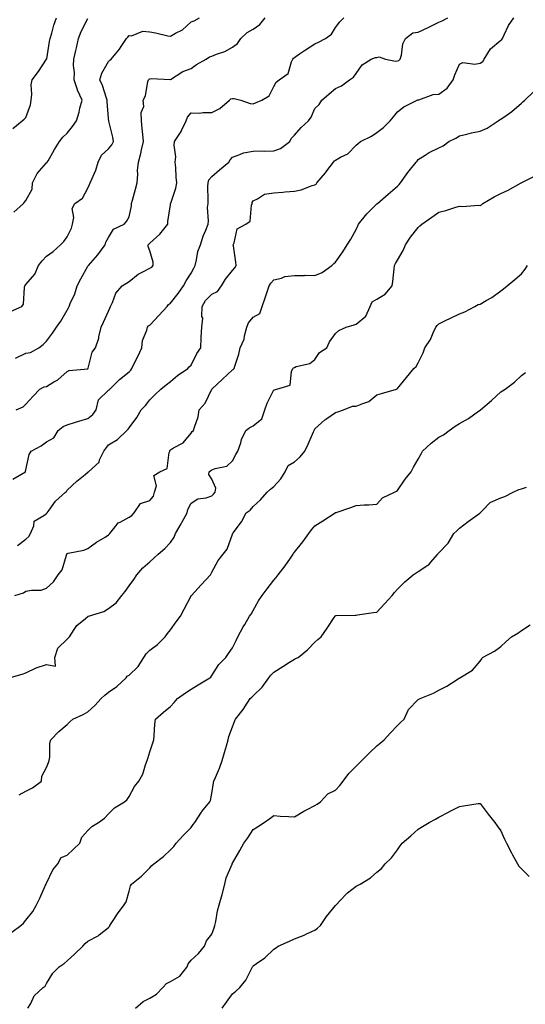
# Model space of a CAD drawing. Units: inches. Extents: x 936803 to 939443, y 7348058 to 7350698.
# Drawn here: x 937225 to 937470, y 7349364 to 7349841 of the extents above; entities that cross this region are included whole.
import ezdxf

# ---------------------------------------------------------------- set-up
doc = ezdxf.new("R2010")
doc.units = ezdxf.units.IN
doc.header["$MEASUREMENT"] = 0
doc.layers.add('Contour_93687348', color=7, linetype='Continuous', true_color=0x841a81)

msp = doc.modelspace()

# ---------------------------------------------------------------- linework, layer by layer
at = {"layer": 'Contour_93687348'}
for points in [[(937220.49, 7349699.48, 3320), (937226.09, 7349701.92, 3320), (937226.78, 7349703.19, 3320), (937227.31, 7349711.18, 3320), (937227.52, 7349711.92, 3320), (937227.73, 7349712.24, 3320), (937228.05, 7349712.57, 3320), (937232.28, 7349717.69, 3320), (937234.13, 7349721.92, 3320), (937235.84, 7349724.13, 3320), (937238.05, 7349726.32, 3320), (937241.3, 7349728.67, 3320), (937244.83, 7349731.92, 3320), (937246.43, 7349733.54, 3320), (937248.05, 7349735.7, 3320), (937250.1, 7349739.87, 3320), (937250.63, 7349741.92, 3320), (937251.26, 7349745.13, 3320), (937250.48, 7349749.49, 3320), (937251.8, 7349751.92, 3320), (937255.45, 7349754.52, 3320), (937258.05, 7349759.38, 3320), (937258.83, 7349761.14, 3320), (937259.17, 7349761.92, 3320), (937259.91, 7349763.78, 3320), (937261.96, 7349768.01, 3320), (937263.1, 7349771.92, 3320), (937264.62, 7349775.35, 3320), (937268.05, 7349778.41, 3320), (937269.69, 7349780.28, 3320), (937270.5, 7349781.92, 3320), (937270.18, 7349784.05, 3320), (937268.2, 7349791.77, 3320), (937268.15, 7349792.02, 3320), (937268.05, 7349793.04, 3320), (937267.41, 7349801.28, 3320), (937267.42, 7349801.92, 3320), (937267.06, 7349802.91, 3320), (937265.18, 7349809.05, 3320), (937263.87, 7349811.92, 3320), (937264.85, 7349815.12, 3320), (937268.05, 7349820.75, 3320), (937268.67, 7349821.3, 3320), (937269.35, 7349821.92, 3320), (937273.3, 7349826.67, 3320), (937274.21, 7349828.08, 3320), (937276.81, 7349831.92, 3320), (937277.37, 7349832.6, 3320), (937278.05, 7349833.29, 3320), (937279.24, 7349833.11, 3320), (937284.61, 7349835.36, 3320), (937288.05, 7349835.18, 3320), (937290.76, 7349834.63, 3320), (937296.73, 7349833.24, 3320), (937298.05, 7349832.96, 3320), (937300.56, 7349834.43, 3320), (937303.88, 7349836.09, 3320), (937308.05, 7349839.92, 3320), (937309.56, 7349840.41, 3320), (937312.04, 7349841.92, 3320)], [(937221.73, 7349618.24, 3317), (937227.82, 7349621.92, 3317), (937227.89, 7349622.08, 3317), (937228.05, 7349622.84, 3317), (937229.68, 7349630.29, 3317), (937230.53, 7349631.92, 3317), (937235.46, 7349634.51, 3317), (937238.05, 7349636.45, 3317), (937241.59, 7349638.38, 3317), (937243.7, 7349641.92, 3317), (937246.11, 7349643.86, 3317), (937248.05, 7349644.59, 3317), (937251.98, 7349645.85, 3317), (937253.59, 7349646.38, 3317), (937258.05, 7349647.75, 3317), (937260.39, 7349649.58, 3317), (937262.02, 7349651.92, 3317), (937263.16, 7349656.81, 3317), (937268.05, 7349661.37, 3317), (937268.36, 7349661.61, 3317), (937268.65, 7349661.92, 3317), (937273.3, 7349666.67, 3317), (937278.05, 7349670.34, 3317), (937278.81, 7349671.16, 3317), (937279.26, 7349671.92, 3317), (937280.45, 7349674.32, 3317), (937282.2, 7349677.77, 3317), (937284.14, 7349681.92, 3317), (937284.46, 7349685.51, 3317), (937286.68, 7349690.55, 3317), (937286.91, 7349691.92, 3317), (937287.42, 7349692.55, 3317), (937288.05, 7349693.01, 3317), (937292.34, 7349697.63, 3317), (937296.51, 7349701.92, 3317), (937297.08, 7349702.89, 3317), (937298.05, 7349703.52, 3317), (937301.75, 7349708.22, 3317), (937304.29, 7349711.92, 3317), (937305.58, 7349714.39, 3317), (937308.05, 7349718.2, 3317), (937309.35, 7349720.62, 3317), (937309.98, 7349721.92, 3317), (937310.69, 7349724.56, 3317), (937311.3, 7349728.67, 3317), (937312.52, 7349731.92, 3317), (937313.95, 7349736.02, 3317), (937315.14, 7349739.01, 3317), (937316.23, 7349741.92, 3317), (937316.51, 7349743.46, 3317), (937316.05, 7349749.92, 3317), (937316.29, 7349751.92, 3317), (937316.36, 7349753.61, 3317), (937316.21, 7349760.08, 3317), (937316.28, 7349761.92, 3317), (937316.58, 7349763.39, 3317), (937318.05, 7349764.96, 3317), (937321.72, 7349768.25, 3317), (937326.29, 7349771.92, 3317), (937326.9, 7349773.07, 3317), (937328.05, 7349774.41, 3317), (937331.71, 7349775.58, 3317), (937333.45, 7349776.52, 3317), (937338.05, 7349777.27, 3317), (937342.5, 7349777.47, 3317), (937343.43, 7349777.3, 3317), (937348.05, 7349777.43, 3317), (937351.37, 7349778.6, 3317), (937355.84, 7349781.92, 3317), (937356.54, 7349783.43, 3317), (937358.05, 7349785.02, 3317), (937361.28, 7349788.69, 3317), (937364.83, 7349791.92, 3317), (937366.27, 7349793.7, 3317), (937368.05, 7349797.9, 3317), (937370.09, 7349799.88, 3317), (937371.36, 7349801.92, 3317), (937374.92, 7349805.05, 3317), (937378.05, 7349807.69, 3317), (937380.96, 7349809.01, 3317), (937384.7, 7349811.92, 3317), (937386.76, 7349813.21, 3317), (937388.05, 7349814.92, 3317), (937390.84, 7349819.13, 3317), (937395.3, 7349821.92, 3317), (937397.35, 7349822.62, 3317), (937398.05, 7349822.73, 3317), (937399.12, 7349822.99, 3317), (937402.13, 7349821.92, 3317), (937407.09, 7349820.96, 3317), (937408.05, 7349821.09, 3317), (937408.68, 7349821.29, 3317), (937409.32, 7349821.92, 3317), (937409.88, 7349823.75, 3317), (937410.64, 7349829.33, 3317), (937411.94, 7349831.92, 3317), (937415.39, 7349834.58, 3317), (937418.05, 7349834.87, 3317), (937422.81, 7349837.16, 3317), (937423.8, 7349837.67, 3317), (937428.05, 7349839.82, 3317), (937429.6, 7349840.37, 3317), (937432.4, 7349841.92, 3317)], [(937221.76, 7349788.21, 3322), (937226.26, 7349791.92, 3322), (937227.26, 7349792.71, 3322), (937228.05, 7349793.67, 3322), (937230.24, 7349799.73, 3322), (937230.63, 7349801.92, 3322), (937230.95, 7349804.82, 3322), (937230.56, 7349809.41, 3322), (937230.99, 7349811.92, 3322), (937234.16, 7349815.81, 3322), (937238.05, 7349821.82, 3322), (937238.08, 7349821.89, 3322), (937238.1, 7349821.97, 3322), (937239.47, 7349830.5, 3322), (937239.84, 7349831.92, 3322), (937240.58, 7349834.45, 3322), (937241.62, 7349838.35, 3322), (937242.77, 7349841.92, 3322)], [(937222.25, 7349747.72, 3321), (937226.9, 7349751.92, 3321), (937227.36, 7349752.61, 3321), (937228.05, 7349753.32, 3321), (937231.06, 7349758.91, 3321), (937231.24, 7349761.92, 3321), (937233.46, 7349766.51, 3321), (937238.05, 7349771.59, 3321), (937238.26, 7349771.71, 3321), (937238.35, 7349771.92, 3321), (937238.78, 7349772.65, 3321), (937241.87, 7349778.1, 3321), (937244.36, 7349781.92, 3321), (937245.98, 7349783.99, 3321), (937248.05, 7349785.93, 3321), (937250.67, 7349789.3, 3321), (937252.47, 7349791.92, 3321), (937253.82, 7349796.15, 3321), (937254.22, 7349798.09, 3321), (937255.25, 7349801.92, 3321), (937252.98, 7349806.85, 3321), (937252.96, 7349807.01, 3321), (937251.48, 7349811.92, 3321), (937251.52, 7349815.39, 3321), (937251.14, 7349818.83, 3321), (937251.18, 7349821.92, 3321), (937252.2, 7349826.07, 3321), (937252.61, 7349827.36, 3321), (937253.54, 7349831.92, 3321), (937254.76, 7349835.21, 3321), (937258.05, 7349841.52, 3321)], [(937223.06, 7349676.91, 3319), (937228.05, 7349679.39, 3319), (937230.24, 7349679.73, 3319), (937234.3, 7349681.92, 3319), (937236.39, 7349683.58, 3319), (937238.05, 7349685.21, 3319), (937240.85, 7349689.12, 3319), (937242.92, 7349691.92, 3319), (937245.02, 7349694.95, 3319), (937248.05, 7349700.18, 3319), (937248.62, 7349701.35, 3319), (937248.93, 7349701.92, 3319), (937249.49, 7349703.36, 3319), (937251.8, 7349708.17, 3319), (937252.87, 7349711.92, 3319), (937254.55, 7349715.42, 3319), (937258.05, 7349721.52, 3319), (937258.22, 7349721.75, 3319), (937258.38, 7349721.92, 3319), (937260.55, 7349724.42, 3319), (937262.89, 7349727.08, 3319), (937266.43, 7349731.92, 3319), (937266.81, 7349733.16, 3319), (937268.05, 7349735.39, 3319), (937270.53, 7349739.44, 3319), (937275.68, 7349741.92, 3319), (937276.79, 7349743.18, 3319), (937278.05, 7349745.52, 3319), (937279.14, 7349750.83, 3319), (937279.2, 7349751.92, 3319), (937279.61, 7349753.48, 3319), (937281.13, 7349758.84, 3319), (937281.9, 7349761.92, 3319), (937282.21, 7349766.08, 3319), (937282.07, 7349767.9, 3319), (937282.5, 7349771.92, 3319), (937283.75, 7349776.22, 3319), (937284.02, 7349777.89, 3319), (937284.97, 7349781.92, 3319), (937284.66, 7349785.31, 3319), (937284.32, 7349788.19, 3319), (937284, 7349791.92, 3319), (937283.9, 7349796.07, 3319), (937285.08, 7349798.95, 3319), (937284.9, 7349801.92, 3319), (937285.95, 7349804.02, 3319), (937287.09, 7349810.96, 3319), (937287.4, 7349811.92, 3319), (937287.73, 7349812.24, 3319), (937288.05, 7349812.41, 3319), (937288.69, 7349812.56, 3319), (937298.03, 7349811.94, 3319), (937298.12, 7349811.99, 3319), (937304.1, 7349815.87, 3319), (937308.05, 7349817.28, 3319), (937310.68, 7349819.29, 3319), (937315.35, 7349821.92, 3319), (937317.03, 7349822.94, 3319), (937318.05, 7349823.3, 3319), (937320.42, 7349824.29, 3319), (937324.32, 7349825.65, 3319), (937328.05, 7349827.63, 3319), (937330.49, 7349829.48, 3319), (937332.13, 7349831.92, 3319), (937335.19, 7349834.78, 3319), (937338.05, 7349836.43, 3319), (937341.34, 7349838.63, 3319), (937343.99, 7349841.92, 3319)], [(937223.31, 7349651.92, 3318), (937226.66, 7349653.31, 3318), (937228.05, 7349654.61, 3318), (937231.5, 7349658.47, 3318), (937234.76, 7349661.92, 3318), (937236.89, 7349663.08, 3318), (937238.05, 7349663.27, 3318), (937241.53, 7349665.4, 3318), (937243.5, 7349666.47, 3318), (937248.05, 7349670.45, 3318), (937249.05, 7349670.92, 3318), (937257.96, 7349671.83, 3318), (937258.05, 7349671.86, 3318), (937258.09, 7349671.88, 3318), (937258.14, 7349671.92, 3318), (937258.2, 7349672.07, 3318), (937260.19, 7349679.78, 3318), (937261.7, 7349681.92, 3318), (937263.29, 7349686.68, 3318), (937263.35, 7349687.22, 3318), (937264.45, 7349691.92, 3318), (937265.65, 7349694.32, 3318), (937268.05, 7349699.68, 3318), (937268.74, 7349701.23, 3318), (937269.04, 7349701.92, 3318), (937270, 7349703.87, 3318), (937271.59, 7349708.38, 3318), (937274.71, 7349711.92, 3318), (937276.71, 7349713.26, 3318), (937278.05, 7349714.05, 3318), (937282.36, 7349717.61, 3318), (937285.01, 7349718.88, 3318), (937288.05, 7349720.59, 3318), (937288.95, 7349721.02, 3318), (937289.7, 7349721.92, 3318), (937289.64, 7349723.51, 3318), (937288.05, 7349728.99, 3318), (937287.26, 7349731.13, 3318), (937287.17, 7349731.92, 3318), (937287.65, 7349732.32, 3318), (937288.05, 7349732.73, 3318), (937292.92, 7349737.05, 3318), (937296.79, 7349741.92, 3318), (937296.81, 7349743.16, 3318), (937298.05, 7349751.32, 3318), (937298.11, 7349751.86, 3318), (937298.15, 7349752.02, 3318), (937300.67, 7349759.3, 3318), (937301.21, 7349761.92, 3318), (937300.87, 7349764.74, 3318), (937300.68, 7349769.29, 3318), (937300.4, 7349771.92, 3318), (937300.67, 7349774.54, 3318), (937299.77, 7349780.2, 3318), (937300.08, 7349781.92, 3318), (937303.21, 7349786.76, 3318), (937303.42, 7349787.29, 3318), (937305.58, 7349791.92, 3318), (937306.28, 7349793.69, 3318), (937308.05, 7349795.82, 3318), (937311.89, 7349795.76, 3318), (937313.91, 7349796.06, 3318), (937318.05, 7349796.01, 3318), (937321.97, 7349798, 3318), (937326.58, 7349801.92, 3318), (937327.35, 7349802.62, 3318), (937328.05, 7349802.78, 3318), (937328.86, 7349802.73, 3318), (937332.09, 7349801.92, 3318), (937336.58, 7349800.45, 3318), (937338.05, 7349800.27, 3318), (937339.21, 7349800.76, 3318), (937342.35, 7349801.92, 3318), (937345.88, 7349804.09, 3318), (937348.05, 7349808.66, 3318), (937349.19, 7349810.78, 3318), (937350.7, 7349811.92, 3318), (937355.11, 7349814.86, 3318), (937356.64, 7349820.51, 3318), (937357.37, 7349821.92, 3318), (937357.59, 7349822.38, 3318), (937358.05, 7349822.71, 3318), (937360.52, 7349824.39, 3318), (937363.51, 7349826.46, 3318), (937368.05, 7349829.29, 3318), (937369.82, 7349830.15, 3318), (937373.11, 7349831.92, 3318), (937375.99, 7349833.98, 3318), (937378.05, 7349837.21, 3318), (937380.04, 7349839.93, 3318), (937382.04, 7349841.92, 3318)], [(937223.91, 7349586.06, 3316), (937228.05, 7349589.14, 3316), (937229.48, 7349590.49, 3316), (937230.25, 7349591.92, 3316), (937231.85, 7349595.72, 3316), (937232.01, 7349597.96, 3316), (937236.75, 7349600.62, 3316), (937238.05, 7349601.62, 3316), (937238.22, 7349601.75, 3316), (937238.37, 7349601.92, 3316), (937239.35, 7349603.22, 3316), (937242.41, 7349607.56, 3316), (937247.28, 7349611.92, 3316), (937247.69, 7349612.28, 3316), (937248.05, 7349612.89, 3316), (937252.68, 7349617.29, 3316), (937256.74, 7349620.61, 3316), (937258.05, 7349621.7, 3316), (937258.2, 7349621.77, 3316), (937258.37, 7349621.92, 3316), (937263.47, 7349626.5, 3316), (937263.75, 7349627.62, 3316), (937265.77, 7349631.92, 3316), (937266.77, 7349633.2, 3316), (937268.05, 7349634.94, 3316), (937272.38, 7349637.59, 3316), (937276.85, 7349641.92, 3316), (937277.52, 7349642.45, 3316), (937278.05, 7349643.16, 3316), (937281.73, 7349648.24, 3316), (937283.89, 7349651.92, 3316), (937286.01, 7349653.96, 3316), (937288.05, 7349656.79, 3316), (937290.61, 7349659.36, 3316), (937293.39, 7349661.92, 3316), (937295.91, 7349664.06, 3316), (937298.05, 7349665.6, 3316), (937301.51, 7349668.46, 3316), (937306.47, 7349671.92, 3316), (937307.18, 7349672.79, 3316), (937308.05, 7349673.5, 3316), (937310.83, 7349679.14, 3316), (937312.79, 7349681.92, 3316), (937312.99, 7349686.86, 3316), (937312.97, 7349687, 3316), (937313.27, 7349691.92, 3316), (937313.7, 7349696.27, 3316), (937313.29, 7349697.16, 3316), (937313.45, 7349701.92, 3316), (937315.09, 7349704.88, 3316), (937318.05, 7349708, 3316), (937320.75, 7349709.22, 3316), (937322.79, 7349711.92, 3316), (937324.72, 7349715.25, 3316), (937328.05, 7349719.38, 3316), (937329.2, 7349720.77, 3316), (937329.82, 7349721.92, 3316), (937329.66, 7349723.53, 3316), (937328.55, 7349731.42, 3316), (937328.49, 7349731.92, 3316), (937328.93, 7349732.8, 3316), (937330.39, 7349739.58, 3316), (937334.61, 7349741.92, 3316), (937336.58, 7349743.39, 3316), (937337.27, 7349751.14, 3316), (937337.59, 7349751.92, 3316), (937337.66, 7349752.31, 3316), (937338.05, 7349753.27, 3316), (937340.28, 7349754.15, 3316), (937343.52, 7349756.45, 3316), (937348.05, 7349757.01, 3316), (937352.53, 7349757.44, 3316), (937353.66, 7349757.53, 3316), (937358.05, 7349757.94, 3316), (937361.38, 7349758.59, 3316), (937366.76, 7349760.63, 3316), (937368.05, 7349760.97, 3316), (937368.65, 7349761.32, 3316), (937369.01, 7349761.92, 3316), (937373.17, 7349766.8, 3316), (937373.84, 7349767.71, 3316), (937377.04, 7349771.92, 3316), (937377.43, 7349772.54, 3316), (937378.05, 7349772.93, 3316), (937380.46, 7349774.33, 3316), (937384.01, 7349775.96, 3316), (937388.05, 7349780.26, 3316), (937388.91, 7349781.06, 3316), (937390.06, 7349781.92, 3316), (937395.37, 7349784.6, 3316), (937398.05, 7349786.35, 3316), (937401.16, 7349788.81, 3316), (937404.49, 7349791.92, 3316), (937406.07, 7349793.9, 3316), (937408.05, 7349796.32, 3316), (937411.13, 7349798.84, 3316), (937417.58, 7349801.92, 3316), (937417.87, 7349802.1, 3316), (937418.05, 7349802.14, 3316), (937418.31, 7349802.18, 3316), (937425.26, 7349804.71, 3316), (937428.05, 7349804.94, 3316), (937432.15, 7349807.82, 3316), (937434.97, 7349811.92, 3316), (937435.72, 7349814.25, 3316), (937438.05, 7349819.47, 3316), (937439.72, 7349820.25, 3316), (937445.54, 7349819.41, 3316), (937448.05, 7349819.89, 3316), (937449.3, 7349820.67, 3316), (937449.96, 7349821.92, 3316), (937453.12, 7349826.85, 3316), (937458.05, 7349831.12, 3316), (937458.54, 7349831.43, 3316), (937458.89, 7349831.92, 3316), (937459.76, 7349833.63, 3316), (937461.77, 7349838.2, 3316), (937464.3, 7349841.92, 3316)], [(937222.61, 7349561.92, 3315), (937226.81, 7349563.16, 3315), (937228.05, 7349564, 3315), (937230.66, 7349564.53, 3315), (937235.49, 7349564.48, 3315), (937238.05, 7349565.39, 3315), (937241.44, 7349568.53, 3315), (937243.64, 7349571.92, 3315), (937245.56, 7349574.41, 3315), (937247.63, 7349581.5, 3315), (937247.81, 7349581.92, 3315), (937247.89, 7349582.08, 3315), (937248.05, 7349582.22, 3315), (937248.48, 7349582.35, 3315), (937256.06, 7349583.91, 3315), (937258.05, 7349584.76, 3315), (937262.21, 7349587.76, 3315), (937266.37, 7349590.24, 3315), (937268.05, 7349591.28, 3315), (937268.36, 7349591.61, 3315), (937268.61, 7349591.92, 3315), (937271.29, 7349595.16, 3315), (937272.78, 7349597.19, 3315), (937273.63, 7349597.5, 3315), (937278.05, 7349599.94, 3315), (937279.3, 7349600.67, 3315), (937280.48, 7349601.92, 3315), (937283.52, 7349606.45, 3315), (937288.05, 7349607.99, 3315), (937289.88, 7349610.09, 3315), (937290.39, 7349611.92, 3315), (937291.22, 7349615.09, 3315), (937289.98, 7349619.99, 3315), (937292.89, 7349621.92, 3315), (937296.45, 7349623.52, 3315), (937297.35, 7349631.22, 3315), (937297.67, 7349631.92, 3315), (937297.79, 7349632.18, 3315), (937298.05, 7349632.46, 3315), (937299.55, 7349633.42, 3315), (937304.14, 7349635.83, 3315), (937308.05, 7349640.65, 3315), (937308.58, 7349641.39, 3315), (937309.26, 7349641.92, 3315), (937309.61, 7349643.48, 3315), (937311.48, 7349648.49, 3315), (937312.01, 7349651.92, 3315), (937314.91, 7349655.06, 3315), (937318.05, 7349661.86, 3315), (937318.07, 7349661.9, 3315), (937318.08, 7349661.92, 3315), (937323.23, 7349666.74, 3315), (937328.05, 7349671.27, 3315), (937328.47, 7349671.5, 3315), (937328.87, 7349671.92, 3315), (937329.19, 7349673.06, 3315), (937331.15, 7349678.82, 3315), (937331.87, 7349681.92, 3315), (937333.75, 7349686.22, 3315), (937333.91, 7349687.78, 3315), (937335.05, 7349691.92, 3315), (937335.9, 7349694.07, 3315), (937338.05, 7349696.81, 3315), (937341.39, 7349698.58, 3315), (937342.52, 7349701.92, 3315), (937343.86, 7349706.11, 3315), (937344.78, 7349708.65, 3315), (937345.9, 7349711.92, 3315), (937346.74, 7349713.23, 3315), (937348.05, 7349714.83, 3315), (937351.87, 7349715.74, 3315), (937353.43, 7349716.54, 3315), (937358.05, 7349717.06, 3315), (937362.95, 7349717.02, 3315), (937363.26, 7349717.13, 3315), (937368.05, 7349717.03, 3315), (937371.56, 7349718.41, 3315), (937376.28, 7349721.92, 3315), (937377.11, 7349722.86, 3315), (937378.05, 7349723.39, 3315), (937381.52, 7349728.45, 3315), (937383.57, 7349731.92, 3315), (937385.35, 7349734.62, 3315), (937388.05, 7349739.33, 3315), (937388.86, 7349741.11, 3315), (937389.19, 7349741.92, 3315), (937393.11, 7349746.86, 3315), (937398.05, 7349751.73, 3315), (937398.16, 7349751.81, 3315), (937398.32, 7349751.92, 3315), (937403.47, 7349756.5, 3315), (937408.05, 7349760.38, 3315), (937408.79, 7349761.18, 3315), (937409.49, 7349761.92, 3315), (937413.05, 7349766.92, 3315), (937413.09, 7349766.96, 3315), (937417.03, 7349771.92, 3315), (937417.51, 7349772.46, 3315), (937418.05, 7349773.2, 3315), (937421.43, 7349775.3, 3315), (937423.37, 7349776.6, 3315), (937428.05, 7349778.83, 3315), (937430.08, 7349779.89, 3315), (937432.95, 7349781.92, 3315), (937436.34, 7349783.63, 3315), (937438.05, 7349784.64, 3315), (937441.62, 7349785.49, 3315), (937443.85, 7349786.12, 3315), (937448.05, 7349787.02, 3315), (937451.51, 7349788.46, 3315), (937456.71, 7349791.92, 3315), (937457.46, 7349792.51, 3315), (937458.05, 7349792.82, 3315), (937461.08, 7349794.95, 3315), (937463.44, 7349796.53, 3315), (937468.05, 7349800.52, 3315), (937468.77, 7349801.2, 3315), (937469.63, 7349801.92, 3315), (937473.87, 7349806.1, 3315)], [(937219.93, 7349521.92, 3314), (937226.22, 7349523.75, 3314), (937228.05, 7349524.44, 3314), (937232.95, 7349526.82, 3314), (937233.07, 7349526.9, 3314), (937238.05, 7349528.4, 3314), (937242.31, 7349527.66, 3314), (937242.1, 7349531.92, 3314), (937243.56, 7349536.41, 3314), (937248.05, 7349540.8, 3314), (937248.64, 7349541.33, 3314), (937249.16, 7349541.92, 3314), (937251.48, 7349545.35, 3314), (937252.64, 7349547.33, 3314), (937256.96, 7349550.83, 3314), (937258.05, 7349551.76, 3314), (937258.15, 7349551.82, 3314), (937258.4, 7349551.92, 3314), (937265.81, 7349554.16, 3314), (937268.05, 7349555.63, 3314), (937271.68, 7349558.29, 3314), (937274.41, 7349561.92, 3314), (937276.06, 7349563.91, 3314), (937278.05, 7349566.59, 3314), (937280.3, 7349569.67, 3314), (937281.69, 7349571.92, 3314), (937284.65, 7349575.32, 3314), (937288.05, 7349578.27, 3314), (937290.05, 7349579.92, 3314), (937292.11, 7349581.92, 3314), (937295.26, 7349584.71, 3314), (937298.05, 7349587.61, 3314), (937299.81, 7349590.16, 3314), (937300.55, 7349591.92, 3314), (937303.26, 7349596.71, 3314), (937303.78, 7349597.65, 3314), (937306.13, 7349601.92, 3314), (937306.41, 7349603.56, 3314), (937308.05, 7349606.71, 3314), (937311.23, 7349608.74, 3314), (937315.39, 7349609.26, 3314), (937318.05, 7349610.14, 3314), (937318.9, 7349611.07, 3314), (937319.78, 7349611.92, 3314), (937320.1, 7349613.97, 3314), (937318.05, 7349618.36, 3314), (937316.67, 7349620.54, 3314), (937316.79, 7349621.92, 3314), (937317.54, 7349622.43, 3314), (937318.05, 7349622.84, 3314), (937319.64, 7349623.51, 3314), (937325.31, 7349624.66, 3314), (937328.05, 7349627.21, 3314), (937329.71, 7349630.26, 3314), (937330.69, 7349631.92, 3314), (937332.1, 7349635.97, 3314), (937332.48, 7349637.49, 3314), (937334.56, 7349641.92, 3314), (937336.57, 7349643.4, 3314), (937338.05, 7349644.11, 3314), (937342.36, 7349647.61, 3314), (937343.69, 7349651.92, 3314), (937344.87, 7349655.1, 3314), (937348.05, 7349661.61, 3314), (937348.37, 7349661.6, 3314), (937349.53, 7349661.92, 3314), (937356.1, 7349663.87, 3314), (937356.68, 7349670.55, 3314), (937357.34, 7349671.92, 3314), (937357.65, 7349672.32, 3314), (937358.05, 7349672.46, 3314), (937358.98, 7349672.85, 3314), (937365.54, 7349674.43, 3314), (937368.05, 7349676.36, 3314), (937370.27, 7349679.7, 3314), (937373.81, 7349681.92, 3314), (937375.04, 7349684.93, 3314), (937378.05, 7349688.9, 3314), (937379.67, 7349690.3, 3314), (937383.17, 7349691.92, 3314), (937386.95, 7349693.02, 3314), (937388.05, 7349693.44, 3314), (937392.67, 7349697.3, 3314), (937394.84, 7349701.92, 3314), (937395.78, 7349704.19, 3314), (937398.05, 7349705.5, 3314), (937402.09, 7349707.88, 3314), (937405.46, 7349711.92, 3314), (937405.81, 7349714.16, 3314), (937406.36, 7349720.23, 3314), (937406.59, 7349721.92, 3314), (937407.11, 7349722.86, 3314), (937408.05, 7349724.41, 3314), (937410.8, 7349729.17, 3314), (937411.87, 7349731.92, 3314), (937414.34, 7349735.63, 3314), (937418.05, 7349740.34, 3314), (937418.91, 7349741.06, 3314), (937419.86, 7349741.92, 3314), (937424.7, 7349745.27, 3314), (937428.05, 7349747.72, 3314), (937431.47, 7349748.5, 3314), (937436.23, 7349750.1, 3314), (937438.05, 7349750.59, 3314), (937439.56, 7349750.41, 3314), (937447.21, 7349751.08, 3314), (937448.05, 7349750.92, 3314), (937448.64, 7349751.33, 3314), (937449.3, 7349751.92, 3314), (937454.83, 7349755.14, 3314), (937458.05, 7349756.82, 3314), (937461.63, 7349758.34, 3314), (937467.9, 7349761.92, 3314), (937468, 7349761.97, 3314), (937468.05, 7349761.99, 3314), (937468.22, 7349762.09, 3314), (937474.64, 7349765.33, 3314)], [(937224.69, 7349465.28, 3313), (937228.05, 7349466.99, 3313), (937231.21, 7349468.76, 3313), (937235.53, 7349471.92, 3313), (937235.67, 7349474.3, 3313), (937238.05, 7349478.49, 3313), (937238.99, 7349480.98, 3313), (937239.35, 7349481.92, 3313), (937239.62, 7349483.49, 3313), (937239.64, 7349490.33, 3313), (937240.05, 7349491.92, 3313), (937243.96, 7349496.01, 3313), (937248.05, 7349499.44, 3313), (937249.35, 7349500.62, 3313), (937250.75, 7349501.92, 3313), (937255.82, 7349504.15, 3313), (937258.05, 7349505.47, 3313), (937261.41, 7349508.56, 3313), (937264.5, 7349511.92, 3313), (937266.32, 7349513.65, 3313), (937268.05, 7349515.12, 3313), (937272.1, 7349517.87, 3313), (937276.53, 7349521.92, 3313), (937277.15, 7349522.82, 3313), (937278.05, 7349523.37, 3313), (937282.47, 7349527.5, 3313), (937285.08, 7349531.92, 3313), (937286.31, 7349533.66, 3313), (937288.05, 7349535.35, 3313), (937291.82, 7349538.15, 3313), (937295.4, 7349541.92, 3313), (937296.55, 7349543.42, 3313), (937298.05, 7349545.27, 3313), (937300.84, 7349549.13, 3313), (937302.9, 7349551.92, 3313), (937304.69, 7349555.28, 3313), (937308.05, 7349561.71, 3313), (937308.13, 7349561.84, 3313), (937308.19, 7349561.92, 3313), (937309.89, 7349563.76, 3313), (937312.93, 7349567.04, 3313), (937317.36, 7349571.92, 3313), (937317.65, 7349572.32, 3313), (937318.05, 7349573.17, 3313), (937321.08, 7349578.89, 3313), (937323.65, 7349581.92, 3313), (937325.53, 7349584.44, 3313), (937328.05, 7349591.65, 3313), (937328.12, 7349591.85, 3313), (937328.18, 7349591.92, 3313), (937328.48, 7349592.35, 3313), (937332.4, 7349597.57, 3313), (937334.73, 7349601.92, 3313), (937336.64, 7349603.33, 3313), (937338.05, 7349605.05, 3313), (937341.73, 7349608.24, 3313), (937344.84, 7349611.92, 3313), (937346.51, 7349613.46, 3313), (937348.05, 7349614.74, 3313), (937351.58, 7349618.39, 3313), (937353.56, 7349621.92, 3313), (937355.07, 7349624.9, 3313), (937358.05, 7349626.76, 3313), (937360.91, 7349629.06, 3313), (937363.12, 7349631.92, 3313), (937364.69, 7349635.28, 3313), (937367.3, 7349641.17, 3313), (937367.64, 7349641.92, 3313), (937367.82, 7349642.15, 3313), (937368.05, 7349642.64, 3313), (937372.88, 7349647.09, 3313), (937373.79, 7349647.66, 3313), (937378.05, 7349650.57, 3313), (937379.12, 7349650.85, 3313), (937381.82, 7349651.92, 3313), (937386.3, 7349653.67, 3313), (937388.05, 7349653.62, 3313), (937391.15, 7349655.02, 3313), (937394.09, 7349655.88, 3313), (937398.05, 7349659.17, 3313), (937400.23, 7349659.74, 3313), (937407.59, 7349661.92, 3313), (937407.89, 7349662.08, 3313), (937408.05, 7349662.16, 3313), (937412.42, 7349667.55, 3313), (937415.92, 7349671.92, 3313), (937417.06, 7349672.91, 3313), (937418.05, 7349674.66, 3313), (937420.4, 7349679.57, 3313), (937421.32, 7349681.92, 3313), (937423.93, 7349686.04, 3313), (937425.27, 7349689.14, 3313), (937426.65, 7349691.92, 3313), (937427.24, 7349692.73, 3313), (937428.05, 7349693.62, 3313), (937431.32, 7349695.19, 3313), (937433.66, 7349696.31, 3313), (937438.05, 7349698.44, 3313), (937440.65, 7349699.32, 3313), (937445.49, 7349701.92, 3313), (937447.08, 7349702.89, 3313), (937448.05, 7349703.11, 3313), (937450.97, 7349704.84, 3313), (937453.65, 7349706.32, 3313), (937458.05, 7349709.58, 3313), (937459.35, 7349710.62, 3313), (937461.18, 7349711.92, 3313), (937464.9, 7349715.07, 3313), (937468.05, 7349717.82, 3313), (937469.83, 7349720.14, 3313), (937471.01, 7349721.92, 3313)], [(937221.27, 7349398.7, 3312), (937225.51, 7349401.92, 3312), (937226.81, 7349403.16, 3312), (937228.05, 7349404.48, 3312), (937231.3, 7349408.67, 3312), (937233.23, 7349411.92, 3312), (937234.69, 7349415.28, 3312), (937237.56, 7349421.43, 3312), (937237.78, 7349421.92, 3312), (937237.84, 7349422.13, 3312), (937238.05, 7349422.46, 3312), (937241.11, 7349428.86, 3312), (937243.49, 7349431.92, 3312), (937245.03, 7349434.94, 3312), (937248.05, 7349436.12, 3312), (937251.03, 7349438.94, 3312), (937254.16, 7349441.92, 3312), (937255.17, 7349444.8, 3312), (937258.05, 7349447.94, 3312), (937259.95, 7349450.02, 3312), (937263.18, 7349451.92, 3312), (937266.06, 7349453.91, 3312), (937268.05, 7349456.02, 3312), (937271, 7349458.97, 3312), (937275.77, 7349461.92, 3312), (937277, 7349462.97, 3312), (937278.05, 7349464.42, 3312), (937280.63, 7349469.34, 3312), (937282.7, 7349471.92, 3312), (937284.66, 7349475.31, 3312), (937285.96, 7349479.84, 3312), (937286.8, 7349481.92, 3312), (937287.02, 7349482.95, 3312), (937288.05, 7349486.13, 3312), (937289.53, 7349490.44, 3312), (937289.94, 7349491.92, 3312), (937290.21, 7349494.08, 3312), (937290.44, 7349499.53, 3312), (937290.8, 7349501.92, 3312), (937294.65, 7349505.32, 3312), (937298.05, 7349508.16, 3312), (937299.89, 7349510.08, 3312), (937301.43, 7349511.92, 3312), (937305.26, 7349514.71, 3312), (937308.05, 7349516.57, 3312), (937311.39, 7349518.58, 3312), (937317.15, 7349521.92, 3312), (937317.57, 7349522.4, 3312), (937318.05, 7349523.07, 3312), (937321.5, 7349528.47, 3312), (937324.86, 7349531.92, 3312), (937326.17, 7349533.8, 3312), (937328.05, 7349536.55, 3312), (937329.81, 7349540.16, 3312), (937330.64, 7349541.92, 3312), (937333.28, 7349546.69, 3312), (937334, 7349547.87, 3312), (937336.38, 7349551.92, 3312), (937337.07, 7349552.9, 3312), (937338.05, 7349554.61, 3312), (937340.71, 7349559.26, 3312), (937342.42, 7349561.92, 3312), (937344.84, 7349565.13, 3312), (937348.05, 7349569.26, 3312), (937349.28, 7349570.69, 3312), (937350.2, 7349571.92, 3312), (937353.68, 7349576.29, 3312), (937356.17, 7349580.05, 3312), (937357.46, 7349581.92, 3312), (937357.66, 7349582.31, 3312), (937358.05, 7349582.84, 3312), (937362.12, 7349587.85, 3312), (937365.07, 7349591.92, 3312), (937366.3, 7349593.67, 3312), (937368.05, 7349595.71, 3312), (937371.86, 7349598.11, 3312), (937377.83, 7349601.92, 3312), (937378.05, 7349602.1, 3312), (937378.32, 7349602.19, 3312), (937385.46, 7349604.51, 3312), (937388.05, 7349605.55, 3312), (937391.95, 7349605.82, 3312), (937394.1, 7349605.87, 3312), (937398.05, 7349606.18, 3312), (937400.77, 7349609.2, 3312), (937406.53, 7349611.92, 3312), (937407.5, 7349612.47, 3312), (937408.05, 7349612.85, 3312), (937411.75, 7349618.22, 3312), (937414.61, 7349621.92, 3312), (937415.85, 7349624.12, 3312), (937418.05, 7349628.04, 3312), (937419.47, 7349630.5, 3312), (937420.17, 7349631.92, 3312), (937424.25, 7349635.72, 3312), (937428.05, 7349638.66, 3312), (937430.24, 7349639.73, 3312), (937433.11, 7349641.92, 3312), (937435.91, 7349644.06, 3312), (937438.05, 7349645.3, 3312), (937442.35, 7349647.62, 3312), (937447.32, 7349651.19, 3312), (937448.05, 7349651.69, 3312), (937448.17, 7349651.8, 3312), (937448.27, 7349651.92, 3312), (937453.56, 7349656.41, 3312), (937458.05, 7349660.56, 3312), (937458.89, 7349661.08, 3312), (937460.2, 7349661.92, 3312), (937464.64, 7349665.33, 3312), (937468.05, 7349668.58, 3312), (937470.01, 7349669.96, 3312)], [(937229, 7349361.92, 3311), (937230.34, 7349364.21, 3311), (937232.05, 7349367.92, 3311), (937236.39, 7349371.92, 3311), (937237.38, 7349372.59, 3311), (937238.05, 7349373.86, 3311), (937241.05, 7349378.92, 3311), (937244.09, 7349381.92, 3311), (937246.49, 7349383.48, 3311), (937248.05, 7349384.88, 3311), (937251.76, 7349388.21, 3311), (937255.64, 7349391.92, 3311), (937256.77, 7349393.2, 3311), (937258.05, 7349394.41, 3311), (937263.01, 7349396.96, 3311), (937263.55, 7349397.42, 3311), (937268.05, 7349401.04, 3311), (937268.45, 7349401.52, 3311), (937268.72, 7349401.92, 3311), (937270.04, 7349403.91, 3311), (937272.4, 7349407.57, 3311), (937275.56, 7349411.92, 3311), (937276.51, 7349413.46, 3311), (937278.05, 7349418.6, 3311), (937278.74, 7349421.23, 3311), (937279.19, 7349421.92, 3311), (937284.05, 7349425.92, 3311), (937288.05, 7349429.98, 3311), (937288.97, 7349431, 3311), (937289.96, 7349431.92, 3311), (937294.6, 7349435.37, 3311), (937298.05, 7349438.66, 3311), (937299.66, 7349440.31, 3311), (937300.88, 7349441.92, 3311), (937304.29, 7349445.68, 3311), (937308.05, 7349449.51, 3311), (937309.07, 7349450.9, 3311), (937309.81, 7349451.92, 3311), (937313.07, 7349456.9, 3311), (937313.26, 7349457.13, 3311), (937317.17, 7349461.92, 3311), (937317.42, 7349462.55, 3311), (937318.05, 7349465.88, 3311), (937318.82, 7349471.15, 3311), (937319.09, 7349471.92, 3311), (937319.8, 7349473.67, 3311), (937321.8, 7349478.17, 3311), (937323.15, 7349481.92, 3311), (937324.15, 7349485.82, 3311), (937325.2, 7349489.07, 3311), (937326.01, 7349491.92, 3311), (937326.4, 7349493.57, 3311), (937328.05, 7349498.3, 3311), (937329.12, 7349500.85, 3311), (937329.52, 7349501.92, 3311), (937333.29, 7349506.68, 3311), (937334.08, 7349507.95, 3311), (937336.67, 7349511.92, 3311), (937337.39, 7349512.58, 3311), (937338.05, 7349513.27, 3311), (937342.45, 7349517.52, 3311), (937345.63, 7349521.92, 3311), (937346.73, 7349523.24, 3311), (937348.05, 7349524.76, 3311), (937352.44, 7349527.53, 3311), (937355.73, 7349529.6, 3311), (937358.05, 7349531.06, 3311), (937358.63, 7349531.34, 3311), (937359.85, 7349531.92, 3311), (937364.36, 7349535.61, 3311), (937368.05, 7349539.32, 3311), (937369.42, 7349540.55, 3311), (937370.98, 7349541.92, 3311), (937373.94, 7349546.03, 3311), (937377.4, 7349551.27, 3311), (937377.84, 7349551.92, 3311), (937377.94, 7349552.03, 3311), (937378.05, 7349552.13, 3311), (937378.26, 7349552.13, 3311), (937387.58, 7349552.39, 3311), (937388.05, 7349552.39, 3311), (937388.61, 7349552.48, 3311), (937396.38, 7349553.59, 3311), (937398.05, 7349553.84, 3311), (937401.88, 7349558.09, 3311), (937405.4, 7349561.92, 3311), (937406.61, 7349563.36, 3311), (937408.05, 7349564.95, 3311), (937411.51, 7349568.46, 3311), (937415.67, 7349571.92, 3311), (937417.04, 7349572.93, 3311), (937418.05, 7349573.6, 3311), (937422.71, 7349576.58, 3311), (937423.16, 7349576.81, 3311), (937424.05, 7349577.92, 3311), (937427.5, 7349581.92, 3311), (937427.74, 7349582.23, 3311), (937428.05, 7349582.57, 3311), (937432.63, 7349587.34, 3311), (937435.3, 7349591.92, 3311), (937436.68, 7349593.29, 3311), (937438.05, 7349594.58, 3311), (937442.23, 7349597.74, 3311), (937447.97, 7349601.84, 3311), (937448.05, 7349601.9, 3311), (937448.08, 7349601.92, 3311), (937449.05, 7349602.92, 3311), (937452.93, 7349607.04, 3311), (937453.24, 7349607.11, 3311), (937458.05, 7349609.26, 3311), (937460.01, 7349609.96, 3311), (937463.97, 7349611.92, 3311), (937466.76, 7349613.21, 3311), (937468.05, 7349613.56, 3311), (937470.49, 7349614.36, 3311)], [(937281.09, 7349361.92, 3310), (937284.85, 7349365.12, 3310), (937288.05, 7349366.73, 3310), (937291.28, 7349368.69, 3310), (937294.43, 7349371.92, 3310), (937296.15, 7349373.82, 3310), (937298.05, 7349374.74, 3310), (937302.58, 7349377.39, 3310), (937306.18, 7349381.92, 3310), (937306.59, 7349383.38, 3310), (937308.05, 7349385.09, 3310), (937311.55, 7349388.42, 3310), (937314.48, 7349391.92, 3310), (937315.51, 7349394.46, 3310), (937318.05, 7349397.82, 3310), (937319.18, 7349400.79, 3310), (937319.59, 7349401.92, 3310), (937320.05, 7349403.92, 3310), (937320.91, 7349409.06, 3310), (937321.68, 7349411.92, 3310), (937323.05, 7349416.92, 3310), (937323.06, 7349416.93, 3310), (937324.31, 7349421.92, 3310), (937324.99, 7349424.98, 3310), (937327.87, 7349431.74, 3310), (937327.93, 7349431.92, 3310), (937327.97, 7349432, 3310), (937328.05, 7349432.18, 3310), (937331.65, 7349438.32, 3310), (937333.58, 7349441.92, 3310), (937335.55, 7349444.42, 3310), (937338.05, 7349448.43, 3310), (937340.14, 7349449.83, 3310), (937343.39, 7349451.92, 3310), (937346.17, 7349453.8, 3310), (937348.05, 7349455.21, 3310), (937351.14, 7349455.01, 3310), (937355.17, 7349454.8, 3310), (937358.05, 7349454.62, 3310), (937362.61, 7349457.36, 3310), (937364.24, 7349458.11, 3310), (937368.05, 7349460.04, 3310), (937369.14, 7349460.83, 3310), (937370.68, 7349461.92, 3310), (937374.22, 7349465.75, 3310), (937378.05, 7349467.52, 3310), (937380.14, 7349469.83, 3310), (937381.67, 7349471.92, 3310), (937384.41, 7349475.56, 3310), (937388.05, 7349479.18, 3310), (937389.41, 7349480.56, 3310), (937390.76, 7349481.92, 3310), (937394.39, 7349485.58, 3310), (937398.05, 7349489.04, 3310), (937399.62, 7349490.35, 3310), (937401.58, 7349491.92, 3310), (937404.63, 7349495.34, 3310), (937408.05, 7349498.91, 3310), (937409.55, 7349500.42, 3310), (937411.18, 7349501.92, 3310), (937413.37, 7349506.6, 3310), (937418.05, 7349511.53, 3310), (937418.29, 7349511.68, 3310), (937419.03, 7349511.92, 3310), (937425.39, 7349514.58, 3310), (937428.05, 7349516.01, 3310), (937431.99, 7349517.98, 3310), (937437.9, 7349521.77, 3310), (937438.05, 7349521.86, 3310), (937438.16, 7349521.92, 3310), (937444.28, 7349525.69, 3310), (937448.05, 7349530.08, 3310), (937448.8, 7349531.17, 3310), (937449.25, 7349531.92, 3310), (937455.02, 7349534.95, 3310), (937458.05, 7349537.21, 3310), (937460.49, 7349539.48, 3310), (937463.31, 7349541.92, 3310), (937466.3, 7349543.67, 3310), (937468.05, 7349545.01, 3310), (937472.32, 7349547.65, 3310)], [(937323.09, 7349361.92, 3309), (937325.19, 7349364.78, 3309), (937328.05, 7349368.9, 3309), (937329.77, 7349370.2, 3309), (937331.71, 7349371.92, 3309), (937334.51, 7349375.46, 3309), (937337.41, 7349381.28, 3309), (937337.78, 7349381.92, 3309), (937337.89, 7349382.08, 3309), (937338.05, 7349382.39, 3309), (937339.66, 7349383.53, 3309), (937343.73, 7349386.24, 3309), (937348.05, 7349390.41, 3309), (937348.94, 7349391.03, 3309), (937350.17, 7349391.92, 3309), (937355.63, 7349394.34, 3309), (937358.05, 7349395.57, 3309), (937362.75, 7349397.22, 3309), (937364.01, 7349397.88, 3309), (937368.05, 7349399.72, 3309), (937369.28, 7349400.69, 3309), (937370.69, 7349401.92, 3309), (937373.69, 7349406.28, 3309), (937378.05, 7349411.6, 3309), (937378.16, 7349411.81, 3309), (937378.25, 7349411.92, 3309), (937380.55, 7349414.42, 3309), (937382.93, 7349417.04, 3309), (937383.88, 7349417.76, 3309), (937388.05, 7349421.02, 3309), (937388.67, 7349421.3, 3309), (937390.01, 7349421.92, 3309), (937394.92, 7349425.05, 3309), (937398.05, 7349427.75, 3309), (937400.35, 7349429.62, 3309), (937402.12, 7349431.92, 3309), (937405.19, 7349434.78, 3309), (937408.05, 7349438.61, 3309), (937409.36, 7349440.61, 3309), (937410.25, 7349441.92, 3309), (937414.51, 7349445.46, 3309), (937418.05, 7349448.58, 3309), (937420.11, 7349449.86, 3309), (937423.42, 7349451.92, 3309), (937426.42, 7349453.55, 3309), (937428.05, 7349454.49, 3309), (937432.99, 7349456.98, 3309), (937433.26, 7349457.13, 3309), (937438.05, 7349459.66, 3309), (937440.07, 7349459.9, 3309), (937447.17, 7349461.04, 3309), (937448.05, 7349461.15, 3309), (937451.99, 7349455.86, 3309), (937455.1, 7349451.92, 3309), (937456.34, 7349450.21, 3309), (937458.05, 7349447.79, 3309), (937459.91, 7349443.78, 3309), (937460.76, 7349441.92, 3309), (937463.27, 7349437.14, 3309), (937463.8, 7349436.17, 3309), (937466.07, 7349431.92, 3309), (937466.84, 7349430.71, 3309), (937468.05, 7349429.39, 3309), (937471.8, 7349425.67, 3309)]]:
    msp.add_polyline3d(points, dxfattribs=at)

doc.saveas('drawing.dxf')
